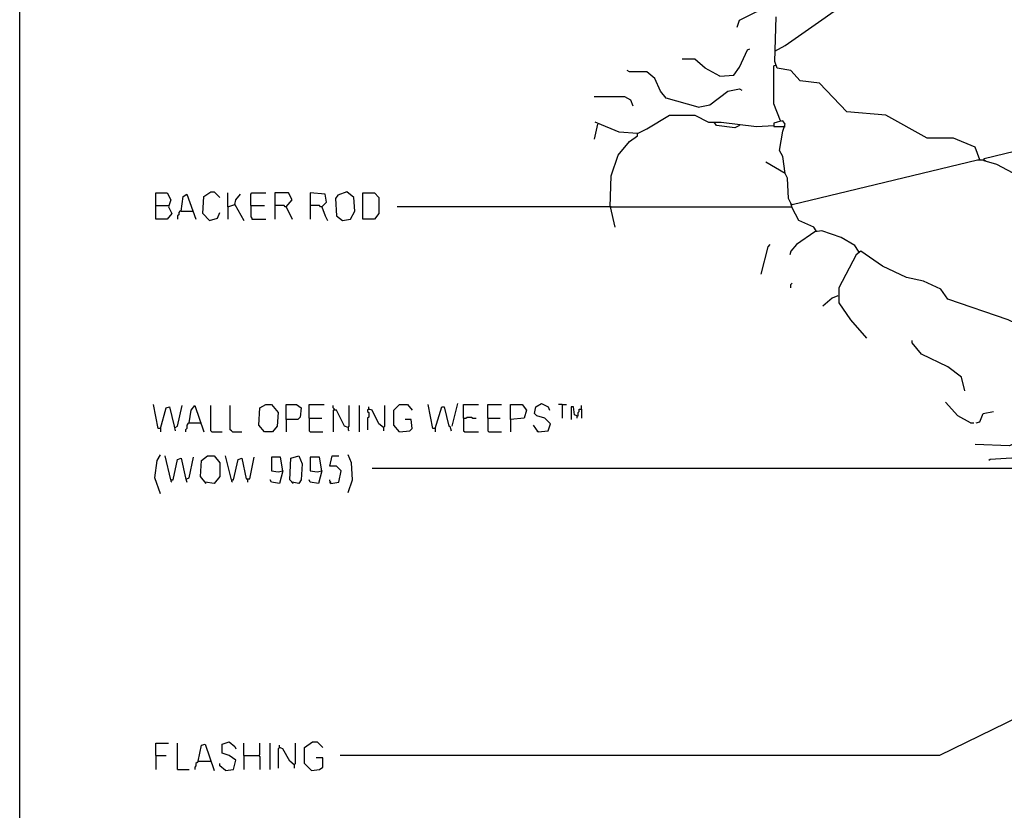
# Model space of a CAD drawing. Extents: x 0.16 to 7.59, y 0.46 to 9.88.
# Drawn here: x 0.16 to 2.77, y 2.66 to 4.75 of the extents above; entities that cross this region are included whole.
import ezdxf

# ---------------------------------------------------------------- set-up
doc = ezdxf.new("R2010")
doc.units = 0
doc.header["$MEASUREMENT"] = 0
doc.layers.add('PFV', color=7, linetype='Continuous')

msp = doc.modelspace()

# ---------------------------------------------------------------- linework, layer by layer
at = {"layer": 'PFV', "color": 0}
for points in [[(7.563636, 7.472727, 0), (7.563636, 0.457576, 0), (0.160606, 0.457576, 0), (0.160606, 9.884848, 0), (7.560606, 9.884848, 0), (7.560606, 7.539394, 0), (7.560606, 7.472727, 0), (7.563636, 7.472727, 0)], [(2.060606, 4.730303, 0), (2.066667, 4.748485, 0), (2.109091, 4.769697, 0), (2.124242, 4.775758, 0), (2.133333, 4.790909, 0), (2.130303, 4.827273, 0), (2.106061, 4.878788, 0), (2.109091, 4.893939, 0), (2.130303, 4.921212, 0), (2.130303, 4.957576, 0), (2.1, 5, 0), (2.066667, 5.033333, 0), (2.063636, 5.033333, 0)], [(2.160606, 4.666667, 0), (2.187879, 4.681818, 0), (2.624242, 4.987879, 0), (2.624242, 4.990909, 0)], [(2.70303, 4.378788, 0), (2.690909, 4.412121, 0), (2.633333, 4.436364, 0), (2.563636, 4.436364, 0), (2.454545, 4.49697, 0), (2.351515, 4.506061, 0), (2.278788, 4.581818, 0), (2.227273, 4.587879, 0), (2.20303, 4.615152, 0), (2.166667, 4.621212, 0), (2.160606, 4.639394, 0), (2.163636, 4.757576, 0)], [(2.015152, 4.6, 0), (2.051515, 4.60303, 0), (2.066667, 4.624242, 0), (2.087879, 4.669697, 0), (2.093939, 4.672727, 0)], [(2.015152, 4.6, 0), (1.975758, 4.621212, 0), (1.948485, 4.645455, 0), (1.915152, 4.645455, 0)], [(2.175758, 4.481818, 0), (2.157576, 4.527273, 0), (2.157576, 4.627273, 0), (2.163636, 4.630303, 0)], [(2.854545, 3.921212, 0), (2.854545, 3.960606, 0), (2.860606, 3.984848, 0), (2.830303, 4.042424, 0), (2.836364, 4.084848, 0), (2.854545, 4.106061, 0), (2.848485, 4.172727, 0), (2.842424, 4.184848, 0), (2.848485, 4.254545, 0), (2.854545, 4.287879, 0), (2.833333, 4.321212, 0), (2.748485, 4.366667, 0), (2.715152, 4.375758, 0), (2.715152, 4.381818, 0), (3.487879, 4.569697, 0), (3.524242, 4.575758, 0), (3.751515, 4.633333, 0), (3.766667, 4.633333, 0)], [(1.957576, 4.518182, 0), (1.872727, 4.542424, 0), (1.857576, 4.560606, 0), (1.842424, 4.593939, 0), (1.821212, 4.612121, 0), (1.775758, 4.612121, 0), (1.769697, 4.615152, 0)], [(1.957576, 4.518182, 0), (1.987879, 4.524242, 0), (2.036364, 4.560606, 0), (2.066667, 4.566667, 0), (2.072727, 4.563636, 0)], [(1.784848, 4.521212, 0), (1.778788, 4.536364, 0), (1.763636, 4.545455, 0), (1.681818, 4.545455, 0)], [(1.724242, 4.254545, 0), (1.727273, 4.336364, 0), (1.745455, 4.390909, 0), (1.775758, 4.427273, 0), (1.79697, 4.442424, 0), (1.79697, 4.448485, 0), (1.821212, 4.460606, 0), (1.881818, 4.49697, 0), (1.948485, 4.49697, 0), (1.984848, 4.478788, 0), (2.018182, 4.478788, 0), (2.112121, 4.466667, 0), (2.157576, 4.469697, 0)], [(1.690909, 4.472727, 0), (1.681818, 4.433333, 0)], [(1.79697, 4.448485, 0), (1.748485, 4.451515, 0), (1.690909, 4.475758, 0), (1.684848, 4.478788, 0)], [(2.066667, 4.469697, 0), (2.054545, 4.463636, 0), (2.006061, 4.469697, 0), (2, 4.478788, 0)], [(2.269697, 4.190909, 0), (2.263636, 4.2, 0), (2.224242, 4.218182, 0), (2.206061, 4.251515, 0), (2.20303, 4.263636, 0), (2.19697, 4.275758, 0), (2.193939, 4.330303, 0), (2.187879, 4.342424, 0), (2.181818, 4.387879, 0), (2.172727, 4.40303, 0), (2.181818, 4.454545, 0), (2.187879, 4.472727, 0), (2.181818, 4.481818, 0), (2.166667, 4.478788, 0), (2.157576, 4.475758, 0), (2.157576, 4.466667, 0), (2.184848, 4.466667, 0)], [(2.184848, 4.466667, 0), (2.187879, 4.466667, 0)], [(2.187879, 4.342424, 0), (2.136364, 4.372727, 0)], [(2.206061, 4.260606, 0), (2.69697, 4.378788, 0), (2.715152, 4.378788, 0)], [(2.715152, 4.378788, 0), (2.718182, 4.375758, 0)], [(0.521212, 4.257576, 0), (0.521212, 4.290909, 0), (0.551515, 4.290909, 0), (0.560606, 4.272727, 0), (0.554545, 4.254545, 0), (0.563636, 4.236364, 0), (0.551515, 4.221212, 0), (0.521212, 4.221212, 0), (0.521212, 4.257576, 0), (0.554545, 4.257576, 0)], [(0.587879, 4.242424, 0), (0.593939, 4.281818, 0), (0.60303, 4.287879, 0), (0.627273, 4.221212, 0)], [(0.663636, 4.218182, 0), (0.645455, 4.236364, 0), (0.648485, 4.281818, 0), (0.666667, 4.293939, 0), (0.675758, 4.293939, 0), (0.690909, 4.278788, 0)], [(0.712121, 4.254545, 0), (0.712121, 4.290909, 0)], [(0.730303, 4.260606, 0), (0.733333, 4.272727, 0), (0.745455, 4.287879, 0)], [(0.772727, 4.257576, 0), (0.772727, 4.287879, 0), (0.775758, 4.290909, 0), (0.812121, 4.290909, 0)], [(0.866667, 4.254545, 0), (0.881818, 4.272727, 0), (0.872727, 4.290909, 0), (0.836364, 4.290909, 0), (0.836364, 4.221212, 0)], [(0.960606, 4.254545, 0), (0.972727, 4.266667, 0), (0.969697, 4.287879, 0), (0.930303, 4.290909, 0), (0.930303, 4.221212, 0)], [(1.015152, 4.218182, 0), (1.036364, 4.221212, 0), (1.048485, 4.242424, 0), (1.045455, 4.278788, 0), (1.027273, 4.293939, 0), (1.00303, 4.284848, 0), (0.99697, 4.275758, 0), (1, 4.230303, 0), (1.015152, 4.218182, 0)], [(1.069697, 4.221212, 0), (1.069697, 4.290909, 0), (1.1, 4.290909, 0), (1.112121, 4.278788, 0), (1.112121, 4.236364, 0), (1.1, 4.221212, 0), (1.069697, 4.221212, 0)], [(0.712121, 4.254545, 0), (0.730303, 4.260606, 0), (0.754545, 4.218182, 0)], [(0.712121, 4.254545, 0), (0.712121, 4.221212, 0)], [(0.730303, 4.260606, 0), (0.730303, 4.257576, 0)], [(0.772727, 4.257576, 0), (0.809091, 4.257576, 0)], [(0.772727, 4.257576, 0), (0.772727, 4.227273, 0), (0.775758, 4.224242, 0), (0.775758, 4.221212, 0), (0.812121, 4.221212, 0)], [(0.866667, 4.254545, 0), (0.863636, 4.254545, 0), (0.860606, 4.257576, 0), (0.836364, 4.257576, 0)], [(0.866667, 4.254545, 0), (0.881818, 4.221212, 0)], [(0.960606, 4.254545, 0), (0.957576, 4.254545, 0), (0.954545, 4.257576, 0), (0.930303, 4.257576, 0)], [(0.960606, 4.254545, 0), (0.969697, 4.230303, 0), (0.975758, 4.218182, 0)], [(1.724242, 4.254545, 0), (1.160606, 4.254545, 0)], [(1.724242, 4.254545, 0), (2.206061, 4.254545, 0)], [(1.724242, 4.254545, 0), (1.736364, 4.2, 0)], [(1.727273, 4.254545, 0), (1.724242, 4.254545, 0)], [(2.206061, 4.260606, 0), (2.20303, 4.260606, 0)], [(0.587879, 4.242424, 0), (0.584848, 4.242424, 0), (0.581818, 4.239394, 0), (0.581818, 4.233333, 0), (0.578788, 4.230303, 0), (0.578788, 4.221212, 0)], [(0.587879, 4.242424, 0), (0.618182, 4.242424, 0)], [(0.663636, 4.218182, 0), (0.684848, 4.224242, 0), (0.690909, 4.239394, 0)], [(2.381818, 4.136364, 0), (2.372727, 4.151515, 0), (2.336364, 4.172727, 0), (2.284848, 4.190909, 0), (2.266667, 4.187879, 0), (2.218182, 4.154545, 0), (2.20303, 4.136364, 0), (2.2, 4.127273, 0)], [(2.269697, 4.190909, 0), (2.269697, 4.187879, 0)], [(2.124242, 4.075758, 0), (2.142424, 4.148485, 0), (2.148485, 4.154545, 0)], [(2.930303, 3.727273, 0), (2.933333, 3.778788, 0), (2.951515, 3.836364, 0), (2.969697, 3.930303, 0), (2.993939, 3.963636, 0), (3.021212, 3.984848, 0), (3.018182, 4.015152, 0), (2.993939, 4.009091, 0), (2.978788, 3.99697, 0), (2.978788, 3.966667, 0), (2.887879, 3.915152, 0), (2.854545, 3.918182, 0), (2.778788, 3.954545, 0), (2.618182, 4.009091, 0), (2.6, 4.036364, 0), (2.554545, 4.057576, 0), (2.509091, 4.066667, 0), (2.445455, 4.09697, 0), (2.387879, 4.136364, 0), (2.375758, 4.127273, 0), (2.330303, 4.039394, 0), (2.330303, 4, 0), (2.360606, 3.954545, 0), (2.40303, 3.906061, 0)], [(2.381818, 4.136364, 0), (2.381818, 4.133333, 0)], [(2.20303, 4.039394, 0), (2.20303, 4.048485, 0), (2.206061, 4.051515, 0)], [(2.327273, 4.018182, 0), (2.312121, 4.012121, 0), (2.287879, 3.990909, 0)], [(2.663636, 3.766667, 0), (2.654545, 3.80303, 0), (2.618182, 3.830303, 0), (2.548485, 3.863636, 0), (2.524242, 3.893939, 0), (2.524242, 3.9, 0)], [(0.533333, 3.666667, 0), (0.527273, 3.666667, 0), (0.515152, 3.730303, 0)], [(0.809091, 3.657576, 0), (0.793939, 3.675758, 0), (0.79697, 3.721212, 0), (0.812121, 3.730303, 0), (0.827273, 3.730303, 0), (0.845455, 3.709091, 0), (0.842424, 3.672727, 0), (0.830303, 3.657576, 0), (0.809091, 3.657576, 0)], [(0.866667, 3.690909, 0), (0.866667, 3.730303, 0), (0.893939, 3.730303, 0), (0.906061, 3.721212, 0), (0.90303, 3.69697, 0), (0.89697, 3.690909, 0), (0.866667, 3.690909, 0), (0.866667, 3.657576, 0)], [(0.927273, 3.693939, 0), (0.927273, 3.730303, 0), (0.966667, 3.730303, 0)], [(1.166667, 3.657576, 0), (1.151515, 3.675758, 0), (1.151515, 3.715152, 0), (1.166667, 3.730303, 0), (1.187879, 3.730303, 0), (1.2, 3.715152, 0)], [(1.260606, 3.666667, 0), (1.254545, 3.666667, 0), (1.242424, 3.730303, 0)], [(1.306061, 3.672727, 0), (1.321212, 3.733333, 0)], [(1.336364, 3.693939, 0), (1.336364, 3.730303, 0), (1.375758, 3.730303, 0)], [(1.4, 3.693939, 0), (1.4, 3.730303, 0), (1.436364, 3.730303, 0)], [(1.460606, 3.690909, 0), (1.460606, 3.730303, 0), (1.490909, 3.730303, 0), (1.50303, 3.715152, 0), (1.49697, 3.693939, 0), (1.460606, 3.690909, 0), (1.460606, 3.657576, 0)], [(1.533333, 3.657576, 0), (1.560606, 3.660606, 0), (1.566667, 3.678788, 0), (1.551515, 3.693939, 0), (1.530303, 3.7, 0), (1.524242, 3.706061, 0), (1.527273, 3.724242, 0), (1.542424, 3.733333, 0), (1.560606, 3.724242, 0), (1.563636, 3.715152, 0)], [(1.59697, 3.730303, 0), (1.587879, 3.730303, 0)], [(1.59697, 3.730303, 0), (1.609091, 3.730303, 0)], [(1.59697, 3.730303, 0), (1.59697, 3.693939, 0)], [(2.678788, 3.681818, 0), (2.645455, 3.7, 0), (2.612121, 3.736364, 0)], [(0.533333, 3.666667, 0), (0.548485, 3.721212, 0), (0.557576, 3.724242, 0), (0.569697, 3.672727, 0), (0.572727, 3.660606, 0)], [(0.572727, 3.669697, 0), (0.578788, 3.672727, 0), (0.590909, 3.727273, 0)], [(0.609091, 3.681818, 0), (0.615152, 3.715152, 0), (0.624242, 3.727273, 0), (0.648485, 3.657576, 0)], [(0.669697, 3.657576, 0), (0.666667, 3.660606, 0), (0.666667, 3.727273, 0)], [(0.724242, 3.657576, 0), (0.721212, 3.660606, 0), (0.718182, 3.663636, 0), (0.718182, 3.727273, 0)], [(0.993939, 3.715152, 0), (0.993939, 3.718182, 0), (0.990909, 3.721212, 0), (0.990909, 3.727273, 0)], [(1.030303, 3.669697, 0), (1.021212, 3.672727, 0), (1, 3.715152, 0), (0.990909, 3.715152, 0), (0.990909, 3.657576, 0)], [(1.030303, 3.669697, 0), (1.033333, 3.672727, 0), (1.033333, 3.727273, 0)], [(1.060606, 3.657576, 0), (1.060606, 3.727273, 0)], [(1.084848, 3.718182, 0), (1.081818, 3.715152, 0), (1.081818, 3.712121, 0), (1.084848, 3.709091, 0), (1.084848, 3.69697, 0), (1.081818, 3.693939, 0), (1.081818, 3.663636, 0)], [(1.124242, 3.669697, 0), (1.112121, 3.678788, 0), (1.093939, 3.715152, 0), (1.084848, 3.718182, 0), (1.084848, 3.724242, 0)], [(1.084848, 3.718182, 0), (1.087879, 3.718182, 0)], [(1.124242, 3.669697, 0), (1.127273, 3.672727, 0), (1.127273, 3.727273, 0)], [(1.260606, 3.666667, 0), (1.278788, 3.724242, 0), (1.284848, 3.724242, 0), (1.29697, 3.672727, 0), (1.3, 3.672727, 0), (1.30303, 3.660606, 0)], [(1.636364, 3.7, 0), (1.630303, 3.70303, 0), (1.627273, 3.724242, 0), (1.621212, 3.724242, 0), (1.621212, 3.690909, 0)], [(1.636364, 3.7, 0), (1.639394, 3.7, 0), (1.639394, 3.709091, 0), (1.642424, 3.712121, 0), (1.642424, 3.718182, 0), (1.648485, 3.718182, 0), (1.648485, 3.693939, 0)], [(1.648485, 3.718182, 0), (1.648485, 3.727273, 0)], [(3.221212, 3.29697, 0), (3.187879, 3.333333, 0), (3.148485, 3.372727, 0), (3.136364, 3.415152, 0), (3.130303, 3.466667, 0), (3.106061, 3.509091, 0), (3.063636, 3.542424, 0), (3.042424, 3.551515, 0), (3.012121, 3.621212, 0), (2.945455, 3.70303, 0), (2.933333, 3.727273, 0), (2.860606, 3.721212, 0), (2.830303, 3.666667, 0), (2.812121, 3.636364, 0), (2.781818, 3.621212, 0), (2.690909, 3.624242, 0)], [(2.693939, 3.681818, 0), (2.70303, 3.684848, 0), (2.712121, 3.706061, 0), (2.739394, 3.712121, 0)], [(0.609091, 3.681818, 0), (0.606061, 3.678788, 0), (0.60303, 3.675758, 0), (0.60303, 3.666667, 0), (0.6, 3.663636, 0), (0.6, 3.657576, 0)], [(0.609091, 3.681818, 0), (0.639394, 3.681818, 0)], [(0.639394, 3.681818, 0), (0.642424, 3.681818, 0)], [(0.927273, 3.693939, 0), (0.960606, 3.693939, 0)], [(0.927273, 3.693939, 0), (0.927273, 3.660606, 0), (0.930303, 3.657576, 0), (0.963636, 3.657576, 0)], [(1.166667, 3.657576, 0), (1.193939, 3.660606, 0), (1.2, 3.666667, 0), (1.19697, 3.690909, 0), (1.181818, 3.690909, 0)], [(1.336364, 3.693939, 0), (1.342424, 3.693939, 0), (1.345455, 3.69697, 0), (1.357576, 3.69697, 0), (1.360606, 3.693939, 0), (1.369697, 3.693939, 0)], [(1.336364, 3.693939, 0), (1.336364, 3.660606, 0), (1.339394, 3.657576, 0), (1.375758, 3.657576, 0)], [(1.4, 3.693939, 0), (1.433333, 3.693939, 0)], [(1.4, 3.693939, 0), (1.4, 3.660606, 0), (1.40303, 3.657576, 0), (1.436364, 3.657576, 0)], [(1.636364, 3.7, 0), (1.636364, 3.693939, 0)], [(2.678788, 3.681818, 0), (2.687879, 3.681818, 0)], [(0.533333, 3.666667, 0), (0.533333, 3.657576, 0)], [(0.669697, 3.657576, 0), (0.69697, 3.657576, 0)], [(0.724242, 3.657576, 0), (0.748485, 3.657576, 0)], [(1.030303, 3.669697, 0), (1.030303, 3.663636, 0), (1.033333, 3.660606, 0)], [(1.124242, 3.669697, 0), (1.124242, 3.660606, 0)], [(1.260606, 3.666667, 0), (1.260606, 3.657576, 0)], [(1.533333, 3.657576, 0), (1.521212, 3.675758, 0)], [(1.533333, 3.657576, 0), (1.530303, 3.660606, 0)], [(0.533333, 3.493939, 0), (0.518182, 3.536364, 0), (0.524242, 3.581818, 0), (0.533333, 3.59697, 0)], [(0.560606, 3.530303, 0), (0.545455, 3.593939, 0)], [(0.560606, 3.530303, 0), (0.566667, 3.530303, 0), (0.578788, 3.584848, 0), (0.587879, 3.587879, 0), (0.6, 3.536364, 0), (0.60303, 3.524242, 0)], [(0.60303, 3.533333, 0), (0.609091, 3.536364, 0), (0.621212, 3.590909, 0)], [(0.654545, 3.521212, 0), (0.639394, 3.539394, 0), (0.642424, 3.581818, 0), (0.657576, 3.593939, 0), (0.675758, 3.593939, 0), (0.690909, 3.575758, 0), (0.690909, 3.539394, 0), (0.675758, 3.521212, 0), (0.651515, 3.524242, 0)], [(0.721212, 3.530303, 0), (0.706061, 3.593939, 0)], [(0.721212, 3.530303, 0), (0.727273, 3.530303, 0), (0.739394, 3.584848, 0), (0.748485, 3.587879, 0), (0.760606, 3.533333, 0), (0.769697, 3.533333, 0), (0.781818, 3.590909, 0)], [(0.857576, 3.554545, 0), (0.851515, 3.590909, 0), (0.827273, 3.590909, 0), (0.827273, 3.554545, 0), (0.845455, 3.551515, 0), (0.857576, 3.554545, 0), (0.848485, 3.521212, 0), (0.827273, 3.524242, 0), (0.824242, 3.530303, 0)], [(0.884848, 3.521212, 0), (0.875758, 3.530303, 0), (0.878788, 3.587879, 0), (0.9, 3.593939, 0), (0.909091, 3.572727, 0), (0.906061, 3.530303, 0), (0.9, 3.521212, 0), (0.881818, 3.524242, 0)], [(0.960606, 3.554545, 0), (0.954545, 3.590909, 0), (0.930303, 3.590909, 0), (0.930303, 3.554545, 0), (0.948485, 3.551515, 0), (0.960606, 3.554545, 0), (0.951515, 3.521212, 0), (0.930303, 3.524242, 0), (0.927273, 3.530303, 0)], [(0.984848, 3.521212, 0), (1.006061, 3.524242, 0), (1.012121, 3.554545, 0), (1, 3.566667, 0), (0.981818, 3.566667, 0), (0.987879, 3.593939, 0), (1.006061, 3.593939, 0)], [(1.030303, 3.49697, 0), (1.042424, 3.530303, 0), (1.039394, 3.575758, 0), (1.030303, 3.59697, 0)], [(3.006061, 3.560606, 0), (3, 3.572727, 0), (2.942424, 3.590909, 0), (2.830303, 3.590909, 0), (2.730303, 3.584848, 0), (2.727273, 3.581818, 0)], [(3.006061, 3.560606, 0), (1.093939, 3.560606, 0)], [(0.560606, 3.530303, 0), (0.560606, 3.527273, 0), (0.563636, 3.524242, 0)], [(0.721212, 3.530303, 0), (0.721212, 3.527273, 0), (0.724242, 3.524242, 0)], [(0.763636, 3.533333, 0), (0.763636, 3.524242, 0)], [(0.984848, 3.521212, 0), (0.984848, 3.524242, 0), (0.981818, 3.527273, 0), (0.981818, 3.530303, 0)], [(0.984848, 3.521212, 0), (0.981818, 3.524242, 0)], [(3.657576, 3.318182, 0), (2.59697, 2.8, 0), (1.009091, 2.8, 0)], [(0.521212, 2.8, 0), (0.521212, 2.833333, 0), (0.554545, 2.833333, 0)], [(0.578788, 2.763636, 0), (0.578788, 2.833333, 0)], [(0.633333, 2.784848, 0), (0.642424, 2.827273, 0), (0.651515, 2.830303, 0), (0.675758, 2.760606, 0)], [(0.706061, 2.760606, 0), (0.727273, 2.763636, 0), (0.733333, 2.787879, 0), (0.715152, 2.8, 0), (0.69697, 2.806061, 0), (0.69697, 2.830303, 0), (0.715152, 2.836364, 0), (0.730303, 2.824242, 0), (0.733333, 2.818182, 0)], [(0.754545, 2.8, 0), (0.754545, 2.833333, 0)], [(0.793939, 2.8, 0), (0.79697, 2.80303, 0), (0.79697, 2.833333, 0)], [(0.824242, 2.763636, 0), (0.824242, 2.833333, 0)], [(0.848485, 2.821212, 0), (0.845455, 2.818182, 0), (0.845455, 2.766667, 0)], [(0.887879, 2.775758, 0), (0.875758, 2.784848, 0), (0.857576, 2.818182, 0), (0.848485, 2.821212, 0), (0.848485, 2.827273, 0)], [(0.848485, 2.821212, 0), (0.851515, 2.821212, 0)], [(0.887879, 2.775758, 0), (0.890909, 2.778788, 0), (0.890909, 2.833333, 0)], [(0.933333, 2.760606, 0), (0.915152, 2.778788, 0), (0.915152, 2.821212, 0), (0.936364, 2.836364, 0), (0.948485, 2.836364, 0), (0.963636, 2.821212, 0)], [(0.521212, 2.8, 0), (0.548485, 2.8, 0)], [(0.521212, 2.8, 0), (0.521212, 2.763636, 0)], [(0.754545, 2.8, 0), (0.793939, 2.8, 0), (0.79697, 2.79697, 0), (0.79697, 2.763636, 0)], [(0.754545, 2.8, 0), (0.754545, 2.763636, 0)], [(0.933333, 2.760606, 0), (0.954545, 2.763636, 0), (0.963636, 2.769697, 0), (0.963636, 2.793939, 0), (0.945455, 2.793939, 0)], [(0.633333, 2.784848, 0), (0.630303, 2.781818, 0), (0.627273, 2.778788, 0), (0.627273, 2.772727, 0), (0.624242, 2.769697, 0), (0.624242, 2.763636, 0)], [(0.633333, 2.784848, 0), (0.663636, 2.784848, 0)], [(0.663636, 2.784848, 0), (0.666667, 2.784848, 0)], [(0.706061, 2.760606, 0), (0.690909, 2.772727, 0), (0.690909, 2.778788, 0)], [(0.887879, 2.775758, 0), (0.887879, 2.766667, 0)], [(0.578788, 2.763636, 0), (0.609091, 2.763636, 0)]]:
    msp.add_polyline3d(points, dxfattribs=at)

doc.saveas('drawing.dxf')
